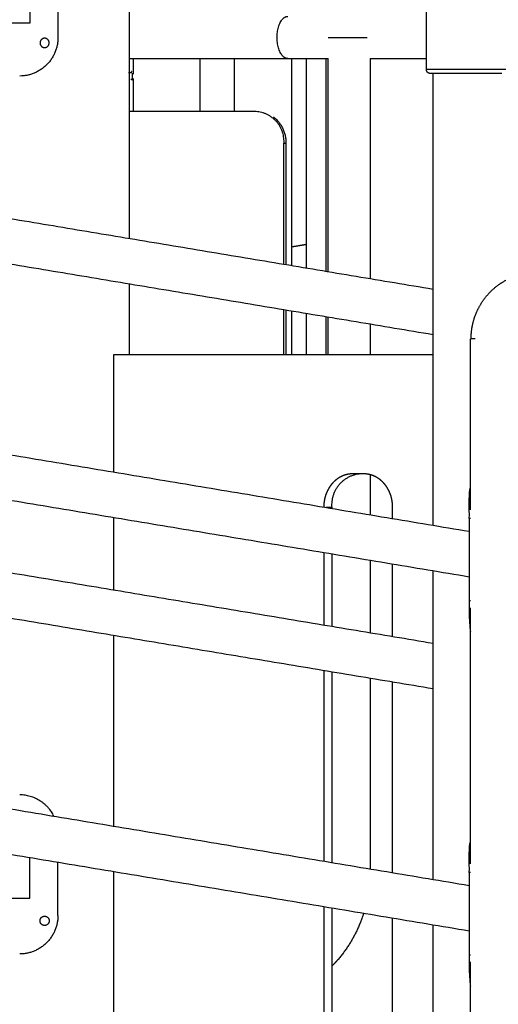
# Model space of a CAD drawing. Units: millimetres. Extents: x 135154 to 210657, y -40755 to 2929.
# Drawn here: x 198946 to 199307, y -38854 to -38112 of the extents above; entities that cross this region are included whole.
import ezdxf

# ---------------------------------------------------------------- set-up
doc = ezdxf.new("R2010")
doc.units = ezdxf.units.MM
doc.header["$LTSCALE"] = 10

msp = doc.modelspace()

# ---------------------------------------------------------------- linework, layer by layer
for points, degree in [([(199028.91, -37904.21), (199028.91, -38090.41), (199028.91, -38276.61)], 2), ([(198975.07, -38063.21), (198975.07, -38094.21), (198975.07, -38125.21)], 2), ([(198953.79, -38074.21), (198953.79, -38094.21), (198953.79, -38114.21)], 2), ([(199253.17, -38149.3), (199253.17, -38120.05), (199253.17, -38090.8)], 2), ([(198953.79, -38114.21), (198946.29, -38114.21), (198938.79, -38114.21)], 2), ([(199028.91, -38141.01), (199088.69, -38141.01), (199148.46, -38141.01)], 2), ([(199031.86, -38141.01), (199031.86, -38146.94), (199031.86, -38152.87)], 2), ([(199082.11, -38141.01), (199082.11, -38161.01), (199082.11, -38181.01)], 2), ([(199108.08, -38141.01), (199108.08, -38161.01), (199108.08, -38181.01)], 2), ([(199148.46, -38141.01), (199163.68, -38141.01), (199178.9, -38141.01)], 2), ([(199151.38, -38141.01), (199151.38, -38219.02), (199151.38, -38297.02)], 2), ([(199162.37, -38141.01), (199162.37, -38219.93), (199162.37, -38298.85)], 2), ([(199177.37, -38141.01), (199177.37, -38221.18), (199177.37, -38301.35)], 2), ([(199178.9, -38301.61), (199178.9, -38221.31), (199178.9, -38141.01)], 2), ([(199210.7, -38141.01), (199231.93, -38141.01), (199253.17, -38141.01)], 2), ([(199210.7, -38141.01), (199210.7, -38223.96), (199210.7, -38306.91)], 2), ([(199030.23, -38151.74), (199029.29, -38151.74), (199028.34, -38151.74)], 2), ([(199031.34, -38154.21), (199031.34, -38153.52), (199031.32, -38152.82), (199031.25, -38152.13)], 3), ([(199264.08, -38152.3), (199260.35, -38152.3), (199256.62, -38152.3)], 2), ([(199258.16, -38492.94), (199258.16, -38322.62), (199258.16, -38152.3)], 2), ([(199298.93, -38152.3), (199281.51, -38152.3), (199264.08, -38152.3)], 2), ([(199310.12, -38152.3), (199304.52, -38152.3), (199298.93, -38152.3)], 2), ([(198328.92, -38159.93), (198793.54, -38237.38), (199258.16, -38314.82)], 2), ([(199031.2, -38156.69), (199030.6, -38156.69), (199030.01, -38156.69)], 2), ([(199031.04, -38157.38), (199031.34, -38156.35), (199031.32, -38155.27), (199031.34, -38154.21)], 3), ([(199031.86, -38156.16), (199031.86, -38168.59), (199031.86, -38181.01)], 2), ([(199124.77, -38181.01), (199076.82, -38181.01), (199028.86, -38181.01)], 2), ([(199258.16, -38349.29), (198793.54, -38271.84), (198328.92, -38194.4)], 2), ([(199147.14, -38205.11), (199146.39, -38205.11), (199145.64, -38205.11)], 2), ([(199145.64, -38296.06), (199145.64, -38250.59), (199145.64, -38205.11)], 2), ([(199147.14, -38205.11), (199147.14, -38250.71), (199147.14, -38296.31)], 2), ([(199151.38, -38282.94), (199156.88, -38282.03), (199162.37, -38281.11)], 2), ([(199028.91, -38311.08), (199028.91, -38337.64), (199028.91, -38364.21)], 2), ([(198288.46, -38331.32), (198787, -38414.41), (199285.54, -38497.51)], 2), ([(199145.64, -38364.21), (199145.64, -38347.37), (199145.64, -38330.53)], 2), ([(199147.14, -38330.78), (199147.14, -38347.5), (199147.14, -38364.21)], 2), ([(199151.38, -38331.49), (199151.38, -38347.85), (199151.38, -38364.21)], 2), ([(199162.37, -38333.32), (199162.37, -38348.76), (199162.37, -38364.21)], 2), ([(199177.37, -38335.82), (199177.37, -38350.01), (199177.37, -38364.21)], 2), ([(199178.9, -38364.21), (199178.9, -38350.14), (199178.9, -38336.08)], 2), ([(199210.7, -38341.38), (199210.7, -38352.79), (199210.7, -38364.21)], 2), ([(199286.44, -38481.29), (199286.44, -38416.79), (199286.44, -38352.3)], 2), ([(199289.94, -38352.3), (199288.5, -38352.3), (199287.05, -38352.3)], 2), ([(199285.54, -38531.97), (198783.45, -38448.29), (198281.36, -38364.6)], 2), ([(199017.33, -38452.8), (199017.33, -38408.51), (199017.33, -38364.21)], 2), ([(199017.33, -38364.21), (199137.75, -38364.21), (199258.16, -38364.21)], 2), ([(198328.92, -38426.93), (198793.54, -38504.38), (199258.16, -38581.82)], 2), ([(199205.99, -38454.21), (199201.66, -38454.21), (199197.33, -38454.21)], 2), ([(199210.7, -38454.81), (199210.7, -38469.92), (199210.7, -38485.03)], 2), ([(199258.16, -38616.29), (198793.54, -38538.84), (198328.92, -38461.4)], 2), ([(199285.54, -38487.76), (199285.72, -38480.2), (199284.98, -38472.55), (199286.17, -38465.04)], 3), ([(199177.45, -38479.21), (199179.57, -38479.21), (199181.68, -38479.21)], 2), ([(199181.68, -38479.21), (199181.68, -38479.7), (199181.68, -38480.2)], 2), ([(199227.64, -38487.86), (199227.64, -38483.53), (199227.64, -38479.21)], 2), ([(199017.33, -38541.68), (199017.33, -38514.47), (199017.33, -38487.27)], 2), ([(199286.44, -38487.76), (199285.99, -38487.76), (199285.54, -38487.76)], 2), ([(199285.54, -38487.76), (199285.54, -38518.76), (199285.54, -38549.76)], 2), ([(199175.68, -38513.66), (199175.68, -38540.87), (199175.68, -38568.07)], 2), ([(199181.68, -38514.66), (199181.68, -38541.87), (199181.68, -38569.07)], 2), ([(199210.7, -38519.5), (199210.7, -38546.7), (199210.7, -38573.91)], 2), ([(199227.64, -38576.73), (199227.64, -38549.53), (199227.64, -38522.32)], 2), ([(199258.16, -38759.94), (199258.16, -38643.68), (199258.16, -38527.41)], 2), ([(199285.54, -38549.76), (199285.99, -38549.76), (199286.44, -38549.76)], 2), ([(199286.44, -38748.29), (199286.44, -38651.7), (199286.44, -38555.11)], 2), ([(199017.33, -38719.8), (199017.33, -38647.97), (199017.33, -38576.14)], 2), ([(198288.46, -38598.32), (198787, -38681.41), (199285.54, -38764.51)], 2), ([(199175.68, -38602.54), (199175.68, -38674.37), (199175.68, -38746.2)], 2), ([(199181.68, -38603.54), (199181.68, -38675.37), (199181.68, -38747.2)], 2), ([(199210.7, -38608.38), (199210.7, -38680.2), (199210.7, -38752.03)], 2), ([(199227.64, -38754.86), (199227.64, -38683.03), (199227.64, -38611.2)], 2), ([(199285.54, -38798.97), (198783.45, -38715.29), (198281.36, -38631.6)], 2), ([(199285.54, -38754.76), (199285.72, -38747.2), (199284.98, -38739.55), (199286.17, -38732.04)], 3), ([(198953.79, -38774.21), (198953.79, -38758.95), (198953.79, -38743.68)], 2), ([(198975.07, -38787.21), (198975.07, -38767.22), (198975.07, -38747.23)], 2), ([(199017.33, -39074.21), (199017.33, -38914.24), (199017.33, -38754.27)], 2), ([(199286.44, -38754.76), (199285.99, -38754.76), (199285.54, -38754.76)], 2), ([(199285.54, -38754.76), (199285.54, -38785.76), (199285.54, -38816.76)], 2), ([(198453.58, -38774.21), (198703.68, -38774.21), (198953.79, -38774.21)], 2), ([(199175.68, -38780.66), (199175.68, -38884.94), (199175.68, -38989.21)], 2), ([(199181.68, -38781.66), (199181.68, -38885.44), (199181.68, -38989.21)], 2), ([(199227.64, -38989.21), (199227.64, -38889.27), (199227.64, -38789.32)], 2), ([(199258.16, -39209.49), (199258.16, -39001.95), (199258.16, -38794.41)], 2), ([(199285.54, -38816.76), (199285.99, -38816.76), (199286.44, -38816.76)], 2), ([(199286.44, -39584.21), (199286.44, -39203.16), (199286.44, -38822.11)], 2)]:
    msp.add_open_spline(points, degree=degree)
for points, weights, degree, knots in [([(199148.46, -38141.01), (199140.51, -38141.01), (199140.51, -38125.11), (199140.51, -38109.21), (199148.46, -38109.21)], [1, 0.707106781187, 1, 0.707106781187, 1], 2, [49.951323, 49.951323, 49.951323, 74.926985, 74.926985, 99.902646, 99.902646, 99.902646]), ([(198964.98, -38125.71), (198963.54, -38125.72), (198962.53, -38126.75), (198961.52, -38127.77), (198961.54, -38129.21)], [1, 0.92357391709, 1, 0.92357391709, 1], 2, [0, 0, 0, 2.727395, 2.727395, 5.454791, 5.454791, 5.454791]), ([(198964.98, -38132.71), (198968.33, -38132.69), (198968.45, -38129.34), (198968.58, -38126), (198965.24, -38125.72)], [1, 0.722719072385, 1, 0.722719072385, 1], 2, [0, 0, 0, 5.342924, 5.342924, 10.685847, 10.685847, 10.685847]), ([(199179.07, -38125.11), (199177.49, -38125.11), (199186.85, -38125.11), (199200.62, -38125.11), (199208.57, -38125.11)], [0.890165042945, 0.78033008589, 1, 0.707106781187, 1], 2, [56.195239, 56.195239, 56.195239, 74.926985, 74.926985, 99.902646, 99.902646, 99.902646]), ([(199372.52, -38149.3), (199378.48, -38149.3), (199343.17, -38149.3), (199291.2, -38149.3), (199261.2, -38149.3), (199255.48, -38149.3), (199253.81, -38149.3)], [0.890165042945, 0.78033008589, 1, 0.707106781187, 1, 0.926776695297, 0.890165042945], 2, [111.916411, 111.916411, 111.916411, 179.066257, 179.066257, 268.599386, 268.599386, 290.982668, 290.982668, 290.982668]), ([(199286.89, -38352.3), (199286.89, -38345.98), (199288.07, -38339.78), (199290.38, -38333.9), (199292.88, -38327.53), (199296.61, -38321.8), (199301.42, -38316.95), (199306.22, -38312.1), (199311.91, -38308.34), (199318.24, -38305.81), (199322.78, -38304.94), (199331.85, -38303.19), (199336.44, -38302.31)], [1, 0.988366712661, 0.988366712661, 1, 0.986234329612, 0.986234329612, 1, 0.986059308061, 0.986059308061, 1, 1, 1, 1], 3, [0, 0, 0, 0, 18.841056, 18.841056, 18.841056, 39.21322, 39.21322, 39.21322, 59.522582, 59.522582, 59.522582, 78.051533, 78.051533, 78.051533, 78.051533]), ([(199197.33, -38454.21), (199194.57, -38454.21), (199191.87, -38454.81), (199189.36, -38455.96), (199187.99, -38456.59), (199186.68, -38457.38), (199185.45, -38458.31), (199184.22, -38459.25), (199183.07, -38460.33), (199182.02, -38461.53), (199180.98, -38462.73), (199180.05, -38464.06), (199179.24, -38465.48), (199178.43, -38466.91), (199177.75, -38468.42), (199177.2, -38470.01), (199176.19, -38472.98), (199175.68, -38476.07), (199175.68, -38479.21)], [1, 0.984693023535, 0.984693023535, 1, 1, 1, 1, 1, 1, 1, 1, 1, 1, 1, 1, 1, 0.99098664103, 0.99098664103, 1], 3, [0, 0, 0, 0, 8.223362, 8.223362, 8.223362, 13.328816, 13.328816, 13.328816, 18.434271, 18.434271, 18.434271, 23.539726, 23.539726, 23.539726, 28.64518, 28.64518, 28.64518, 38.014553, 38.014553, 38.014553, 38.014553]), ([(199227.64, -38479.21), (199227.65, -38476.07), (199227.14, -38472.98), (199226.12, -38470.01), (199225.58, -38468.42), (199224.9, -38466.91), (199224.09, -38465.48), (199223.28, -38464.06), (199222.34, -38462.73), (199221.3, -38461.53), (199220.26, -38460.33), (199219.11, -38459.25), (199217.88, -38458.31), (199216.65, -38457.38), (199215.33, -38456.59), (199213.96, -38455.96), (199211.45, -38454.81), (199208.76, -38454.21), (199205.99, -38454.21)], [1, 0.990988599367, 0.990988599367, 1, 1, 1, 1, 1, 1, 1, 1, 1, 1, 1, 1, 1, 0.984689737662, 0.984689737662, 1], 3, [0, 0, 0, 0, 9.369348, 9.369348, 9.369348, 14.474802, 14.474802, 14.474802, 19.580257, 19.580257, 19.580257, 24.685711, 24.685711, 24.685711, 29.791166, 29.791166, 29.791166, 38.014559, 38.014559, 38.014559, 38.014559]), ([(198961.54, -38791.21), (198961.52, -38789.77), (198962.53, -38788.74), (198963.54, -38787.72), (198964.98, -38787.71)], [1, 0.923573917089, 1, 0.923573917089, 1], 2, [0, 0, 0, 2.727395, 2.727395, 5.454791, 5.454791, 5.454791]), ([(198964.98, -38794.71), (198963.54, -38794.7), (198962.53, -38793.67), (198961.52, -38792.65), (198961.54, -38791.21)], [1, 0.923573917092, 1, 0.923573917092, 1], 2, [0, 0, 0, 2.727395, 2.727395, 5.454791, 5.454791, 5.454791]), ([(198964.98, -38787.71), (198968.46, -38787.73), (198968.46, -38791.21), (198968.46, -38794.68), (198964.98, -38794.71)], [1, 0.709683945101, 1, 0.709683945101, 1], 2, [0, 0, 0, 5.472374, 5.472374, 10.944747, 10.944747, 10.944747]), ([(199205.72, -38785.67), (199205.48, -38786.42), (199205.23, -38787.17), (199204.98, -38787.92), (199200.94, -38799.83), (199194.72, -38810.75), (199186.53, -38820.29), (199184.97, -38822.09), (199183.36, -38823.81), (199181.68, -38825.46)], [1, 1, 1, 1, 0.987817569754, 0.987817569754, 1, 1, 1, 1], 3, [33.176922, 33.176922, 33.176922, 33.176922, 35.578529, 35.578529, 35.578529, 73.068398, 73.068398, 73.068398, 80.561054, 80.561054, 80.561054, 80.561054])]:
    msp.add_rational_spline(points, weights, degree=degree, knots=knots)
for points, weights in [([(198975.07, -38125.21), (198975.06, -38153.87), (198946.41, -38154.21)], [1, 0.711312066369, 1]), ([(198961.54, -38129.21), (198961.51, -38132.31), (198964.59, -38132.69)], [1, 0.746274618955, 1]), ([(199256.19, -38152.3), (199253.19, -38152.3), (199253.19, -38149.3)], [1, 0.707106808889, 1]), ([(199145.64, -38205.11), (199147.13, -38182.73), (199124.77, -38181.01)], [1, 0.710742315593, 1]), ([(199137.69, -38184.94), (199147.36, -38192.71), (199147.14, -38205.11)], [1, 0.897783793612, 1]), ([(199203.33, -38454.21), (199180.14, -38455.99), (199181.68, -38479.21)], [1, 0.71073205858, 1]), ([(199285.54, -38549.76), (199285.05, -38561.59), (199286.36, -38573.35)], [1, 0.997094975258, 1]), ([(198972.01, -38712.25), (198964.09, -38696.44), (198946.41, -38696.21)], [1, 0.854165156021, 1]), ([(198975.07, -38787.21), (198974.99, -38815.8), (198946.41, -38816.2)], [1, 0.71303674474, 1]), ([(199285.54, -38816.76), (199285.05, -38828.59), (199286.36, -38840.35)], [1, 0.997094975258, 1])]:
    msp.add_rational_spline(points, weights, degree=2)
msp.add_open_spline([(199030.77, -38150.71), (199030.68, -38150.71), (199030.59, -38150.8), (199030.41, -38151.14), (199030.32, -38151.38), (199030.24, -38151.7)], degree=3, knots=[15.824965, 15.824965, 15.824965, 15.824965, 17.173745, 17.173745, 18.522419, 18.522419, 18.522419, 18.522419])

doc.saveas('drawing.dxf')
